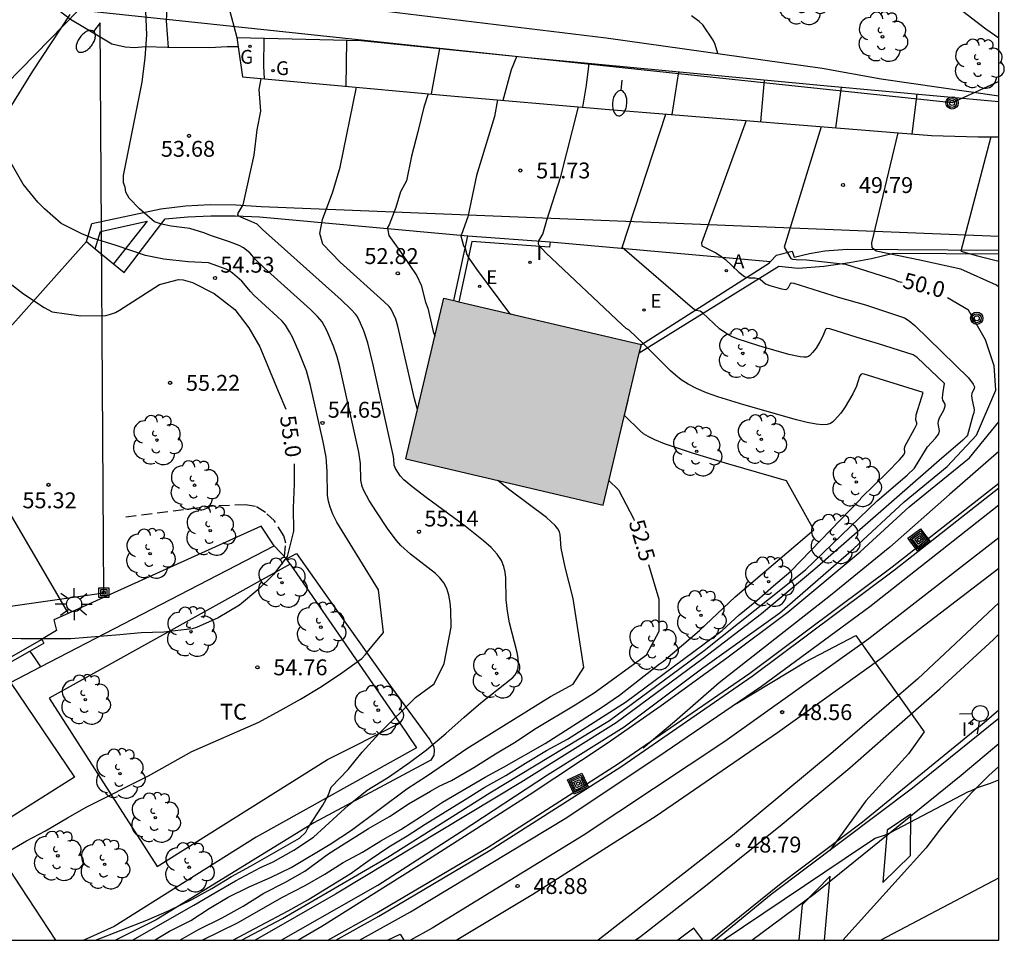
# Model space of a CAD drawing. Units: millimetres. Extents: x 580293 to 580645, y 4792289 to 4792541.
# Drawn here: x 580598 to 580644, y 4792290 to 4792334 of the extents above; entities that cross this region are included whole.
import ezdxf

# ---------------------------------------------------------------- set-up
doc = ezdxf.new("R2010")
doc.units = ezdxf.units.MM
doc.linetypes.add('TRAZOS_NORMALES', pattern=[0.75, 0.5, -0.25])
for name, color, linetype in [('010106', 9, 'Continuous'), ('020104', 34, 'Continuous'), ('020204', 9, 'Continuous'), ('020307', 24, 'Continuous'), ('020308', 9, 'Continuous'), ('060102', 9, 'Continuous'), ('060108', 9, 'Continuous'), ('060113', 4, 'Continuous'), ('060124', 9, 'Continuous'), ('060128', 7, 'TRAZOS_NORMALES'), ('060130', 9, 'Continuous'), ('070104', 3, 'Continuous'), ('070105', 6, 'Continuous'), ('070106', 6, 'Continuous'), ('070108', 9, 'VALLA'), ('080107', 9, 'Continuous'), ('090216', 9, 'Continuous'), ('090217', 9, 'Continuous'), ('090218', 9, 'Continuous'), ('100105', 3, 'Continuous'), ('100107', 3, 'Continuous'), ('100202', 3, 'Continuous'), ('100301', 7, 'Continuous'), ('200205', 4, 'Continuous'), ('200305', 4, 'Continuous'), ('220104', 9, 'LINEA_ELECTRICA'), ('220205', 1, 'Continuous'), ('220305', 1, 'Continuous'), ('230204', 9, 'Continuous'), ('230304', 9, 'Continuous'), ('250202', 9, 'Continuous'), ('250206', 9, 'Continuous'), ('260101', 9, 'Continuous'), ('260204', 9, 'Continuous'), ('270204', 9, 'Continuous'), ('270304', 9, 'Continuous'), ('990501', 21, 'Continuous')]:
    doc.layers.add(name, color=color, linetype=linetype)
for name, color, linetype, lineweight in [('020105', 24, 'Continuous', 30), ('060118', 9, 'Continuous', 30), ('080111', 7, 'Continuous', 30)]:
    doc.layers.add(name, color=color, linetype=linetype, lineweight=lineweight)
doc.styles.add('ARIAL', font='ARIAL.TTF', dxfattribs={"height": 1})
doc.styles.add('ARIALI', font='ARIALI.TTF', dxfattribs={"height": 1})
doc.styles.add('ROMANS', font='romans__.ttf', dxfattribs={"height": 1})
doc.linetypes.add('LINEA_ELECTRICA', pattern='A,7.5,-0.3,["E",Standard,S=0.25,R=0,X=-0.1,Y=-0.1],-0.3', length=8.1)
doc.linetypes.add('VALLA', pattern='A,1,[200,DONOSTI.shx,S=0.1,R=0,X=0,Y=0],1', length=2)

# ---------------------------------------------------------------- blocks, each defined once
blk = doc.blocks.new('COTAPU')
blk.add_circle((0, 0), 0.075)
blk = doc.blocks.new('POSTEH')
for points in [[(-0.23, 0.23), (0.23, 0.23), (0.23, -0.23), (-0.23, -0.23), (-0.23, 0.23)], [(-0.145, 0.145), (0.145, 0.145), (0.145, -0.145), (-0.145, -0.145), (-0.145, 0.145)], [(-0.065, 0.065), (0.065, 0.065), (0.065, -0.065), (-0.065, -0.065), (-0.065, 0.065)]]:
    blk.add_lwpolyline(points)
blk = doc.blocks.new('POSTEM')
for radius in [0.29, 0.21, 0.12]:
    blk.add_circle((0, 0), radius)
blk = doc.blocks.new('ARBOL')
blk.add_circle((0, 0), 0.0587)
for centre, radius, start, end in [((-0.28, 0.855), 0.3, 359.2878, 173.6078), ((0.097, 0.97), 0.21, 23.1565, 160.4665), ((0.438, 0.881), 0.24, 301.578, 139.328), ((-0.564, 0.381), 0.532, 92.28, 254.58), ((0.656, 0.288), 0.443, 319.8556, 114.7656), ((-0.091, 0.321), 0.12, 119.14, 310.56), ((0.819, -0.249), 0.383, 235.5275, 62.0275), ((-0.556, -0.339), 0.555, 142.64, 266.54), ((-0.039, -0.384), 0.21, 189.64, 323.88), ((-0.301, -0.676), 0.45, 213.78, 295.32), ((0.299, -0.624), 0.532, 224.67, 0.24)]:
    blk.add_arc(centre, radius, start, end)
blk = doc.blocks.new('FAROLA')
for p, q in [((-0.63, 0.51), (-0.255, 0.245)), ((0, 0.355), (0, 0.755)), ((0.605, 0.49), (0.276, 0.223)), ((-0.355, 0), (-0.895, 0)), ((0.355, 0), (0.855, 0)), ((-0.65, -0.52), (-0.255, -0.24)), ((0, -0.355), (0, -0.755)), ((0.585, -0.52), (0.256, -0.246))]:
    blk.add_line(p, q)
blk.add_circle((0, 0), 0.355)
blk = doc.blocks.new('FAREDI')
blk.add_line((0, 0), (0.5, 0))
blk.add_lwpolyline([(0.5, 0, 0.159986), (0.538, -0.117, 0.106322), (0.675, -0.238, 0.071006), (0.858, -0.309, 0.057309), (1.099, -0.337, 0.057309), (1.339, -0.309, 0.071006), (1.522, -0.238, 0.106322), (1.659, -0.117, 0.159986), (1.697, 0, 0.159986), (1.659, 0.117, 0.106322), (1.522, 0.238, 0.071006), (1.339, 0.309, 0.057309), (1.099, 0.337, 0.057309), (0.858, 0.309, 0.071006), (0.675, 0.238, 0.106322), (0.538, 0.117, 0.159986)], format="xyb", close=True)
blk = doc.blocks.new('ABAS')
blk.add_circle((0, 0), 0.055)
blk = doc.blocks.new('SEMAFO')
for p, q in [((-0.24, -0.29), (-0.625, -0.75)), ((0.005, -0.375), (0.005, -0.74)), ((0.24, -0.29), (0.625, -0.75))]:
    blk.add_line(p, q)
blk.add_circle((0, 0), 0.375)
blk = doc.blocks.new('COLTEN')
for p, q in [((-0.375, -0.375), (-0.375, 0.375)), ((-0.375, 0.375), (0.375, 0.375)), ((-0.305, -0.305), (-0.305, 0.305)), ((-0.305, 0.305), (0.305, 0.305)), ((-0.23, -0.23), (-0.23, 0.23)), ((-0.23, 0.23), (0.23, 0.23)), ((-0.145, -0.145), (-0.145, 0.145)), ((-0.145, 0.145), (0.145, 0.145)), ((-0.065, 0.065), (0.065, 0.065)), ((-0.065, -0.065), (-0.065, 0.065)), ((0.065, 0.065), (0.065, -0.065)), ((0.145, 0.145), (0.145, -0.145)), ((0.23, 0.23), (0.23, -0.23)), ((0.305, 0.305), (0.305, -0.305)), ((0.375, 0.375), (0.375, -0.375)), ((0.375, -0.375), (-0.375, -0.375)), ((0.305, -0.305), (-0.305, -0.305)), ((0.23, -0.23), (-0.23, -0.23)), ((0.145, -0.145), (-0.145, -0.145)), ((0.065, -0.065), (-0.065, -0.065))]:
    blk.add_line(p, q)
blk = doc.blocks.new('REGAS')
blk.add_circle((0, 0), 0.055)
blk = doc.blocks.new('REGELE')
blk.add_circle((0, 0), 0.055)
blk = doc.blocks.new('REIND')
blk.add_circle((0, 0), 0.055)

msp = doc.modelspace()

# ---------------------------------------------------------------- hatches: boundary and pattern name
at = {"layer": '990501'}
msp.add_hatch(color=256, dxfattribs=at).paths.add_polyline_path([(580617.984, 4792320.592), (580616.18, 4792313.015), (580625.491, 4792310.837), (580627.295, 4792318.414)])

# ---------------------------------------------------------------- linework, layer by layer
at = {"layer": '010106', "flags": 128}
msp.add_lwpolyline([(580294.172, 4792290.323), (580644.162, 4792290.316), (580644.167, 4792540.309), (580294.177, 4792540.316)], close=True, dxfattribs=at)
at = {"layer": '020104', "flags": 128}
for points, elevation in [([(580601.554, 4792290.317), (580603.969, 4792291.262), (580605.023, 4792291.726), (580606.087, 4792292.236), (580607.027, 4792292.764), (580607.961, 4792293.322), (580608.859, 4792293.816), (580611.167, 4792295.128), (580611.463, 4792295.418), (580611.559, 4792295.6), (580612.277, 4792296.689), (580612.525, 4792297.151), (580612.663, 4792297.533), (580613.471, 4792298.365), (580614.129, 4792299.191), (580614.929, 4792300.073), (580616.637, 4792301.769), (580617.517, 4792302.407), (580617.997, 4792303.369), (580618.325, 4792305.083), (580618.307, 4792305.877), (580618.275, 4792306.251), (580618.214, 4792306.598), (580618.114, 4792306.908), (580617.971, 4792307.176), (580617.789, 4792307.408), (580617.579, 4792307.612), (580616.399, 4792308.52), (580615.954, 4792308.939), (580615.746, 4792309.176), (580615.355, 4792309.696), (580614.796, 4792310.527), (580614.457, 4792311.06), (580614.208, 4792311.52), (580614.133, 4792311.709), (580614.066, 4792312.022), (580614.051, 4792312.802), (580613.973, 4792313.338), (580613.075, 4792317.355), (580612.943, 4792317.839), (580612.767, 4792318.33), (580612.454, 4792319.068), (580612.235, 4792319.477), (580612.023, 4792319.738), (580611.689, 4792320.065), (580609.508, 4792322.031), (580609.087, 4792322.426), (580608.822, 4792322.732), (580608.526, 4792322.972), (580608.322, 4792323.081), (580607.87, 4792323.255), (580607.024, 4792323.532), (580606.657, 4792323.686), (580606.004, 4792323.883), (580605.112, 4792324.001), (580604.664, 4792324.087), (580604.336, 4792324.197), (580603.629, 4792324.815), (580603.14, 4792325.321), (580602.972, 4792325.597), (580602.945, 4792325.828), (580602.874, 4792326.032), (580602.874, 4792326.387), (580603.742, 4792330.791), (580603.894, 4792331.931), (580603.966, 4792333.015), (580603.918, 4792334.139)], 54), ([(580597.389, 4792329.368), (580598.595, 4792331.3), (580600.357, 4792333.972)], 54.5), ([(580630.906, 4792332.136), (580630.783, 4792332.555), (580630.685, 4792332.759), (580630.193, 4792333.487), (580630.017, 4792333.649), (580629.661, 4792333.909)], 48.5), ([(580609.491, 4792332.858), (580609.474, 4792331.533), (580609.5, 4792330.935)], 53.5), ([(580613.365, 4792330.586), (580613.406, 4792332.767)], 53), ([(580620.778, 4792329.929), (580621.165, 4792331.378), (580621.422, 4792331.998)], 52), ([(580624.823, 4792331.671), (580624.685, 4792330.636), (580624.519, 4792329.601)], 51.5), ([(580603.299, 4792290.317), (580606.189, 4792291.966), (580607.181, 4792292.56), (580608.153, 4792293.118), (580609.333, 4792293.746), (580609.923, 4792294.01), (580610.907, 4792294.566), (580611.833, 4792295.174), (580613.481, 4792296.687), (580614.367, 4792297.391), (580615.367, 4792298.015), (580616.351, 4792298.701), (580617.155, 4792299.301), (580618.075, 4792300.067), (580618.933, 4792300.843), (580619.727, 4792301.519), (580621.237, 4792302.714), (580621.339, 4792302.834), (580621.426, 4792302.983), (580621.483, 4792303.165), (580621.499, 4792303.38), (580621.479, 4792303.622), (580621.432, 4792303.884), (580621.079, 4792305.293), (580620.976, 4792305.844), (580620.925, 4792306.377), (580620.902, 4792307.414), (580620.878, 4792307.676), (580620.816, 4792307.946), (580620.696, 4792308.226), (580620.501, 4792308.521), (580620.216, 4792308.833), (580619.855, 4792309.16), (580618.98, 4792309.844), (580617.145, 4792311.191), (580616.469, 4792311.709), (580616.092, 4792312.035), (580615.921, 4792312.227), (580615.699, 4792312.573), (580615.64, 4792312.721), (580615.627, 4792312.994), (580615.603, 4792313.134), (580614.643, 4792317.461), (580614.391, 4792318.499), (580614.2, 4792319.065), (580614.048, 4792319.425), (580613.883, 4792319.749), (580613.812, 4792319.851), (580613.605, 4792320.069), (580613.129, 4792320.514), (580609.431, 4792323.833), (580609.166, 4792324.087), (580609.039, 4792324.156), (580608.396, 4792324.414), (580608.288, 4792324.487), (580608.266, 4792324.523), (580608.272, 4792324.599), (580608.509, 4792324.992), (580609.038, 4792327.334), (580609.174, 4792328.539), (580609.34, 4792329.414), (580609.27, 4792330.445), (580609.365, 4792330.948)], 53.5), ([(580628.751, 4792329.252), (580629.057, 4792331.269)], 51), ([(580633.092, 4792330.886), (580632.911, 4792328.917)], 50.5), ([(580616.736, 4792315.348), (580616.594, 4792315.847), (580615.812, 4792319.282), (580615.712, 4792319.605), (580615.495, 4792320.081), (580615.394, 4792320.205), (580615.155, 4792320.435), (580613.089, 4792322.297), (580612.277, 4792323.137), (580612.127, 4792323.644), (580612.259, 4792324.302), (580612.747, 4792325.616), (580613.085, 4792326.781), (580613.856, 4792330.543)], 53), ([(580620.517, 4792329.952), (580620.373, 4792329.168), (580619.522, 4792326.38), (580619.11, 4792324.434), (580618.818, 4792323.602), (580618.784, 4792323.573), (580618.786, 4792323.544), (580618.91, 4792323.07), (580618.978, 4792322.96), (580619.062, 4792322.66), (580619.153, 4792322.491), (580619.516, 4792321.968), (580621.076, 4792319.881), (580621.303, 4792319.815)], 52), ([(580640.295, 4792330.225), (580640.062, 4792328.341)], 49.5), ([(580608.019, 4792290.317), (580610.639, 4792291.698), (580611.569, 4792292.232), (580613.557, 4792293.452), (580614.505, 4792294.134), (580615.387, 4792294.729), (580616.255, 4792295.245), (580617.097, 4792295.789), (580618.991, 4792296.949), (580619.909, 4792297.535), (580620.897, 4792298.093), (580621.833, 4792298.677), (580622.825, 4792299.259), (580623.819, 4792299.795), (580626.547, 4792301.551), (580631.112, 4792304.931), (580631.916, 4792305.669), (580632.748, 4792306.347), (580633.522, 4792307.033), (580634.344, 4792307.729), (580637.632, 4792311.117), (580637.662, 4792311.178), (580638.898, 4792312.38), (580639.469, 4792312.975), (580639.671, 4792313.215), (580639.722, 4792313.318), (580639.71, 4792313.52), (580639.742, 4792313.632), (580640.185, 4792314.442), (580640.285, 4792314.657), (580640.291, 4792314.723), (580640.235, 4792314.851), (580640.266, 4792315.094), (580640.351, 4792315.4), (580640.594, 4792316.143), (580637.799, 4792317.021), (580637.704, 4792317.035), (580637.645, 4792316.999), (580637.592, 4792316.902), (580637.442, 4792316.452), (580637.274, 4792316.089), (580636.915, 4792315.469), (580636.712, 4792315.182), (580636.405, 4792314.843), (580636.323, 4792314.763), (580636.217, 4792314.693), (580636.067, 4792314.645), (580635.847, 4792314.629), (580635.537, 4792314.657), (580635.12, 4792314.735), (580634.613, 4792314.857), (580632.124, 4792315.564), (580630.903, 4792315.946), (580630.361, 4792316.14), (580629.889, 4792316.339), (580629.498, 4792316.543), (580629.177, 4792316.751), (580628.907, 4792316.962), (580628.672, 4792317.174), (580627.391, 4792318.447), (580626.721, 4792319.083), (580626.585, 4792319.172), (580626.398, 4792319.345), (580622.796, 4792322.735), (580622.474, 4792323.083), (580622.451, 4792323.145), (580622.456, 4792323.296), (580622.649, 4792323.614), (580622.841, 4792324.282), (580623.499, 4792326.34), (580624.327, 4792329.618)], 51.5), ([(580608.43, 4792290.317), (580610.361, 4792291.342), (580615.331, 4792294.239), (580620.147, 4792297.277), (580625.795, 4792300.677), (580630.26, 4792303.987), (580635.042, 4792307.781), (580638.422, 4792311.046), (580639.838, 4792312.253), (580640.183, 4792312.577), (580640.799, 4792313.593), (580641.173, 4792313.988), (580641.328, 4792314.207), (580641.357, 4792314.336), (580641.298, 4792314.689), (580641.306, 4792314.816), (580641.355, 4792314.954), (580641.556, 4792315.322), (580641.634, 4792315.511), (580641.634, 4792315.599), (580641.524, 4792315.792), (580641.503, 4792315.879), (580641.514, 4792316.064), (580641.593, 4792316.578), (580640.299, 4792317.797), (580640.117, 4792317.922), (580638.474, 4792318.451), (580637.48, 4792318.742), (580636.188, 4792319.15), (580636.035, 4792319.16), (580635.975, 4792319.114), (580635.862, 4792318.811), (580635.719, 4792318.533), (580635.541, 4792318.238), (580635.376, 4792318.032), (580635.239, 4792317.89), (580635.178, 4792317.85), (580635.092, 4792317.823), (580634.966, 4792317.814), (580634.788, 4792317.83), (580634.258, 4792317.945), (580632.831, 4792318.349), (580631.821, 4792318.68), (580631.55, 4792318.794), (580631.326, 4792318.911), (580630.987, 4792319.151), (580630.187, 4792319.906), (580630.063, 4792319.985), (580629.867, 4792320.017), (580629.701, 4792320.123), (580626.383, 4792322.984), (580628.446, 4792329.276)], 51), ([(580632.243, 4792328.97), (580630.131, 4792323.196), (580630.155, 4792323.066), (580630.813, 4792322.728), (580631.021, 4792322.6), (580631.263, 4792322.42), (580631.9, 4792321.824), (580632.165, 4792321.619), (580632.243, 4792321.583), (580632.385, 4792321.551), (580632.645, 4792321.553), (580632.815, 4792321.532), (580632.9, 4792321.491), (580633.153, 4792321.279), (580633.359, 4792321.192), (580633.904, 4792321.032), (580634.117, 4792321.001), (580634.155, 4792321.018), (580634.232, 4792321.107), (580634.342, 4792321.321), (580634.384, 4792321.328), (580634.483, 4792321.309), (580636.575, 4792320.65), (580637.869, 4792320.276), (580639.707, 4792319.676), (580639.935, 4792319.536), (580640.188, 4792319.313), (580642.733, 4792316.847), (580642.951, 4792316.544), (580643.004, 4792316.418), (580642.996, 4792316.339), (580642.885, 4792316.106), (580642.87, 4792316), (580642.885, 4792315.859), (580642.993, 4792315.353), (580642.985, 4792315.198), (580642.924, 4792315.063), (580642.679, 4792314.132), (580642.636, 4792314.072), (580642.454, 4792313.895), (580641.348, 4792312.95), (580635.48, 4792307.821), (580632.96, 4792305.715), (580630.206, 4792303.601), (580626.103, 4792300.575), (580621.607, 4792297.765), (580612.875, 4792292.496), (580609.085, 4792290.317)], 50.5), ([(580644.162, 4792321.112), (580644.052, 4792321.206), (580642.371, 4792321.958), (580640.431, 4792322.388), (580638.377, 4792322.808), (580638.185, 4792322.966), (580638.173, 4792323.204), (580639.408, 4792328.393)], 49.5), ([(580643.781, 4792328.203), (580642.371, 4792322.816), (580643.144, 4792322.592), (580644.162, 4792322.343)], 49), ([(580597.274, 4792294.413), (580598.292, 4792295.001), (580599.192, 4792295.483), (580600.224, 4792296.093), (580601.144, 4792296.603), (580604.04, 4792298.065), (580606.096, 4792299.223), (580609.256, 4792300.606), (580610.254, 4792301.152), (580611.21, 4792301.686), (580612.208, 4792302.278), (580613.172, 4792302.928), (580614.108, 4792303.6), (580614.286, 4792303.798), (580614.438, 4792304.002), (580615.13, 4792304.828), (580614.89, 4792306.843), (580612.936, 4792310.031), (580612.745, 4792310.41), (580612.615, 4792310.74), (580612.537, 4792311.028), (580612.498, 4792311.285), (580612.482, 4792312.416), (580612.451, 4792312.873), (580612.42, 4792313.105), (580612.285, 4792313.817), (580611.694, 4792316.482), (580611.494, 4792317.178), (580611.154, 4792318.035), (580610.84, 4792318.751), (580610.701, 4792319.013), (580610.511, 4792319.319), (580610.355, 4792319.506), (580610.124, 4792319.736), (580609.02, 4792320.745), (580608.859, 4792320.913), (580608.456, 4792321.397), (580608.006, 4792321.771), (580607.831, 4792321.899), (580607.707, 4792321.967), (580606.88, 4792322.268), (580605.913, 4792322.316), (580604.765, 4792322.436), (580603.901, 4792322.61), (580602.519, 4792323.078), (580601.411, 4792323.42), (580600.907, 4792323.632), (580599.933, 4792324.118), (580599.141, 4792324.818), (580598.825, 4792325.126), (580598.131, 4792325.98), (580597.567, 4792326.966)], 54.5), ([(580606.574, 4792290.317), (580608.277, 4792291.15), (580610.339, 4792292.328), (580611.441, 4792292.906), (580612.361, 4792293.436), (580613.231, 4792293.988), (580614.147, 4792294.474), (580615.013, 4792295.013), (580615.955, 4792295.549), (580616.921, 4792296.163), (580617.913, 4792296.823), (580619.933, 4792298.003), (580620.823, 4792298.495), (580622.751, 4792299.599), (580625.415, 4792301.297), (580626.267, 4792301.869), (580628.147, 4792303.349), (580628.339, 4792303.479), (580630.032, 4792304.931), (580631.722, 4792306.521), (580635.426, 4792309.668), (580634.145, 4792311.991), (580631.418, 4792312.776), (580629.708, 4792313.289), (580628.383, 4792313.73), (580627.935, 4792313.911), (580627.616, 4792314.068), (580627.393, 4792314.207), (580627.235, 4792314.335), (580626.5, 4792315.062), (580626.671, 4792315.792)], 52), ([(580611.089, 4792290.317), (580612.219, 4792290.988), (580617.253, 4792294.141), (580622.005, 4792297.175), (580625.684, 4792299.609), (580628.228, 4792301.395), (580631.326, 4792303.629), (580634.2, 4792305.785), (580637.61, 4792308.631), (580639.93, 4792310.752), (580642.772, 4792313.07), (580644.162, 4792314.763)], 49.5), ([(580644.162, 4792313.36), (580641.826, 4792311.332), (580639.018, 4792308.849), (580636.216, 4792306.579), (580630.966, 4792302.465), (580628.858, 4792300.625), (580627.382, 4792299.377)], 49), ([(580604.324, 4792290.317), (580605.045, 4792290.754), (580606.043, 4792291.248), (580606.915, 4792291.81), (580607.801, 4792292.35), (580608.795, 4792292.84), (580609.803, 4792293.272), (580610.773, 4792293.748), (580612.623, 4792294.856), (580613.615, 4792295.509), (580616.225, 4792297.465), (580617.203, 4792298.093), (580619.059, 4792299.357), (580623.015, 4792301.809), (580624.079, 4792302.399), (580624.576, 4792303.175), (580624.086, 4792306.428), (580623.703, 4792307.916), (580623.517, 4792308.81), (580623.47, 4792309.46), (580623.431, 4792309.586), (580623.355, 4792309.726), (580623.231, 4792309.884), (580622.819, 4792310.257), (580621.033, 4792311.591), (580620.528, 4792311.998)], 53), ([(580631.782, 4792301.49), (580635.032, 4792303.444), (580637.408, 4792304.684), (580640.64, 4792300.14), (580639.896, 4792299.108), (580637.888, 4792296.892), (580636.181, 4792294.546)], 48.5), ([(580638.582, 4792290.316), (580644.162, 4792293.267)], 48), ([(580615.315, 4792290.317), (580615.921, 4792290.605), (580616.093, 4792290.317)], 49)]:
    msp.add_lwpolyline(points, dxfattribs=dict(at, elevation=elevation))
at = {"layer": '020105', "flags": 128}
for points, elevation in [([(580617.767, 4792332.373), (580617.386, 4792330.228)], 52.5), ([(580636.477, 4792328.629), (580636.736, 4792330.544)], 50), ([(580617.236, 4792330.241), (580617.033, 4792329.61), (580616.759, 4792328.446), (580616.449, 4792327.293), (580616.217, 4792326.125), (580615.934, 4792325.605), (580615.712, 4792324.878), (580615.393, 4792324.057), (580615.327, 4792323.926), (580615.335, 4792323.808), (580615.386, 4792323.553), (580615.989, 4792322.719), (580616.708, 4792321.651), (580616.901, 4792321.218), (580617.107, 4792320.412), (580617.219, 4792320.13), (580617.476, 4792319.027), (580617.559, 4792318.805)], 52.5), ([(580635.783, 4792328.685), (580634.039, 4792323.004), (580634.344, 4792322.476), (580634.424, 4792322.443), (580634.601, 4792322.42), (580635.079, 4792322.407), (580636.933, 4792322.197), (580639.249, 4792321.456), (580639.411, 4792321.391), (580639.603, 4792321.346)], 50), ([(580597.231, 4792321.516), (580598.149, 4792320.81), (580599.123, 4792320.16), (580599.501, 4792319.956), (580600.849, 4792319.764), (580602.027, 4792319.784), (580602.259, 4792319.84), (580602.491, 4792319.928), (580602.673, 4792320.026), (580604.569, 4792321.244), (580605.455, 4792321.48), (580605.683, 4792321.456), (580605.905, 4792321.404), (580606.125, 4792321.33), (580607.144, 4792320.824), (580608.112, 4792320.06), (580608.774, 4792319.202), (580609.292, 4792318.304), (580610.158, 4792316.214), (580610.528, 4792315.358)], 55), ([(580610.305, 4792290.317), (580614.863, 4792292.918), (580618.791, 4792295.443), (580622.875, 4792298.121), (580626.486, 4792300.385), (580630.194, 4792303.163), (580633.82, 4792305.765), (580637.324, 4792308.785), (580639.686, 4792310.992), (580641.726, 4792312.662), (580643.1, 4792314.132), (580644.012, 4792316.265), (580643.941, 4792317.402), (580643.533, 4792318.636), (580642.731, 4792320.03), (580641.735, 4792320.611)], 50), ([(580610.916, 4792312.792), (580610.924, 4792311.848), (580610.872, 4792310.708), (580610.882, 4792309.606), (580610.582, 4792308.414), (580609.948, 4792307.568), (580609.2, 4792306.85), (580608.34, 4792306.128), (580607.326, 4792305.53), (580606.312, 4792305.06), (580606.104, 4792305.008), (580604.768, 4792304.85), (580603.704, 4792304.822), (580602.688, 4792304.72), (580600.384, 4792304.529), (580598.038, 4792304.533), (580596.916, 4792304.567), (580594.942, 4792304.594)], 55), ([(580625.768, 4792312), (580626.225, 4792311.561), (580626.946, 4792310.174), (580626.951, 4792310.114)], 52.5), ([(580605.526, 4792290.317), (580606.411, 4792290.822), (580607.517, 4792291.382), (580608.507, 4792291.928), (580609.481, 4792292.532), (580610.477, 4792293.048), (580611.415, 4792293.57), (580612.559, 4792294.406), (580614.427, 4792295.593), (580615.421, 4792296.151), (580616.349, 4792296.763), (580617.343, 4792297.349), (580617.755, 4792297.577), (580618.335, 4792297.849), (580619.395, 4792298.463), (580620.413, 4792299.115), (580621.313, 4792299.649), (580622.337, 4792300.325), (580624.175, 4792301.421), (580625.065, 4792301.993), (580627.544, 4792303.785), (580628.141, 4792304.889), (580628.141, 4792306.384), (580627.643, 4792308.017)], 52.5), ([(580631.162, 4792290.316), (580637.872, 4792294.837), (580638.329, 4792295.131), (580638.817, 4792295.292), (580639.013, 4792295.378), (580642.722, 4792297.339), (580642.83, 4792297.369), (580643.157, 4792297.525), (580643.76, 4792297.723), (580644.162, 4792297.889)], 47.5)]:
    msp.add_lwpolyline(points, dxfattribs=dict(at, elevation=elevation))
at = {"layer": '060102'}
msp.add_polyline3d([(580632.513, 4792290.316, 47.672), (580635.5, 4792292.534, 47.601), (580642.388, 4792298.11, 47.401), (580644.162, 4792299.59, 47.358)], dxfattribs=at)
at = {"layer": '060108'}
for points in [[(580588.582, 4792385.723, 54.376), (580588.857, 4792385.55, 54.321), (580589.273, 4792385.238, 54.285), (580589.649, 4792384.618, 54.253), (580590.993, 4792382.59, 54.021), (580592.309, 4792380.407, 53.861), (580592.813, 4792379.435, 53.849), (580593.401, 4792378.287, 53.805), (580593.889, 4792377.139, 53.793), (580594.453, 4792375.643, 53.725), (580595.117, 4792373.711, 53.609), (580595.849, 4792371.263, 53.605), (580596.621, 4792368.495, 53.529), (580597.433, 4792364.871, 53.497), (580598.473, 4792360.827, 53.485), (580599.6, 4792356.131, 53.613), (580600.776, 4792351.595, 53.621), (580602.296, 4792345.999, 53.637), (580603.264, 4792342.127, 53.657), (580603.988, 4792339.239, 53.685), (580604.648, 4792336.032, 53.757), (580604.904, 4792334.236, 53.773), (580604.888, 4792333.672, 53.801), (580604.967, 4792332.422, 53.851)], [(580608.216, 4792332.888, 53.614), (580608.277, 4792332.443, 53.603)], [(580608.277, 4792332.443, 53.603), (580608.474, 4792331.028, 53.568), (580612.282, 4792330.684, 53.24), (580618.113, 4792330.163, 52.449), (580625.777, 4792329.491, 51.425), (580640.977, 4792328.267, 49.401), (580643.185, 4792328.203, 49.097), (580644.163, 4792328.203, 48.99)], [(580597.463, 4792310.517, 55.255), (580599.534, 4792306.964, 55.224)], [(580599.534, 4792306.964, 55.224), (580600.256, 4792305.724, 55.213)]]:
    msp.add_polyline3d(points, dxfattribs=at)
at = {"layer": '060113'}
for points in [[(580601.376, 4792324.124, 54.455), (580604.634, 4792324.815, 54.003)], [(580604.634, 4792324.815, 54.003), (580605.789, 4792324.95, 53.853), (580606.951, 4792325.014, 53.702), (580608.161, 4792325.006, 53.543), (580609.369, 4792324.921, 53.384)], [(580609.369, 4792324.921, 53.384), (580644.162, 4792323.529, 48.876)], [(580601.125, 4792323.269, 54.578), (580601.376, 4792324.124, 54.455)], [(580601.778, 4792323.749, 54.42), (580603.99, 4792324.232, 54.085)], [(580603.99, 4792324.232, 54.085), (580602.394, 4792322.223, 54.481)], [(580601.537, 4792322.929, 54.538), (580601.778, 4792323.749, 54.42)], [(580622.992, 4792323.248, 51.425), (580633.388, 4792322.33, 50.242)], [(580614.006, 4792290.317, 48.799), (580616.399, 4792291.666, 48.751), (580623.782, 4792296.113, 48.739), (580628.426, 4792299.197, 48.575), (580632.97, 4792302.301, 48.415), (580638.074, 4792306.053, 48.263), (580644.162, 4792310.844, 48.121)]]:
    msp.add_polyline3d(points, dxfattribs=at)
at = {"layer": '060118'}
for points in [[(580644.162, 4792309.292, 48.445), (580638.032, 4792304.532, 48.585), (580631.232, 4792299.684, 48.769), (580624.552, 4792295.252, 48.905), (580617.425, 4792290.893, 49.041), (580616.412, 4792290.317, 49.057)], [(580618.558, 4792290.317, 49.014), (580622.176, 4792292.492, 48.953), (580627.992, 4792296.18, 48.817), (580633.712, 4792300.108, 48.633), (580638.656, 4792303.66, 48.553), (580644.162, 4792307.872, 48.409)], [(580644.162, 4792306.226, 48.443), (580640.336, 4792302.644, 48.561), (580636.336, 4792299.204, 48.641), (580631.6, 4792295.26, 48.753), (580625.26, 4792290.316, 48.879)], [(580627.005, 4792290.316, 48.932), (580627.248, 4792290.5, 48.929), (580630.32, 4792292.884, 48.825), (580633.936, 4792295.796, 48.761), (580637.128, 4792298.444, 48.681), (580639.096, 4792300.172, 48.593), (580641.376, 4792302.172, 48.529), (580643.904, 4792304.5, 48.457), (580644.162, 4792304.754, 48.45)]]:
    msp.add_polyline3d(points, dxfattribs=at)
at = {"layer": '060124'}
msp.add_polyline3d([(580630.195, 4792290.316, 48.784), (580629.763, 4792290.889, 48.793), (580629.014, 4792290.316, 48.822)], dxfattribs=at)
at = {"layer": '060128'}
msp.add_polyline3d([(580610.456, 4792308.416, 55.11), (580610.531, 4792309.037, 55.11), (580610.427, 4792309.385, 55.11), (580609.995, 4792310.093, 55.21), (580609.559, 4792310.489, 55.202), (580609.099, 4792310.777, 55.202), (580608.615, 4792310.853, 55.202), (580607.191, 4792310.797, 55.322), (580602.797, 4792310.241, 55.239)], dxfattribs=at)
at = {"layer": '060130'}
msp.add_polyline3d([(580644.163, 4792332.858, 48.402), (580643.551, 4792333.279, 48.406), (580639.531, 4792336.379, 48.418), (580632.319, 4792341.775, 48.434), (580623.76, 4792348.179, 48.43), (580618.354, 4792352.496, 48.47)], dxfattribs=at)
at = {"layer": '070104'}
msp.add_polyline3d([(580610.735, 4792308.051, 55.036), (580599.367, 4792301.742, 54.962), (580604.451, 4792293.798, 54.47), (580612.495, 4792298.849, 54.286), (580615.896, 4792300.555, 54.268)], dxfattribs=at)
at = {"layer": '070105'}
for points in [[(580612.039, 4792334.457, 49.026), (580615.256, 4792334.139, 48.898), (580625.631, 4792332.875, 48.61), (580635.819, 4792331.447, 48.554), (580638.603, 4792330.939, 48.674), (580644.163, 4792330.134, 48.585)], [(580608.072, 4792333.428, 54.857), (580608.216, 4792332.888, 54.797)], [(580608.216, 4792332.888, 54.797), (580614.08, 4792332.751, 54.173), (580621.963, 4792331.943, 53.221), (580635.903, 4792330.619, 51.214), (580644.163, 4792329.878, 50.184)], [(580618.443, 4792320.484, 52.205), (580619.107, 4792323.534, 51.952)], [(580619.107, 4792323.534, 51.952), (580622.992, 4792323.248, 51.425)], [(580619.305, 4792323.268, 51.926), (580618.687, 4792320.427, 52.206)], [(580622.964, 4792323, 51.429), (580619.305, 4792323.268, 51.926)], [(580622.992, 4792323.248, 51.425), (580622.964, 4792323, 51.429)], [(580633.388, 4792322.33, 50.242), (580633.664, 4792322.623, 50.145)], [(580633.664, 4792322.623, 50.145), (580634.408, 4792322.814, 49.937)], [(580634.408, 4792322.814, 49.937), (580634.501, 4792322.531, 49.928)], [(580634.501, 4792322.531, 49.928), (580635.22, 4792322.71, 49.815), (580635.951, 4792322.834, 49.702), (580637.009, 4792322.916, 49.542)], [(580637.009, 4792322.916, 49.542), (580644.162, 4792322.861, 48.871)], [(580627.295, 4792318.414, 51.513), (580633.333, 4792322.271, 50.262)], [(580633.333, 4792322.271, 50.262), (580633.388, 4792322.33, 50.242)], [(580612.514, 4792290.317, 49.329), (580614.822, 4792291.604, 49.283), (580620.074, 4792294.712, 49.215), (580626.224, 4792298.649, 49.035), (580632.418, 4792302.921, 48.899), (580639.126, 4792307.926, 48.751), (580644.162, 4792311.874, 48.644)], [(580612.879, 4792290.317, 49.328), (580614.911, 4792291.45, 49.287), (580620.167, 4792294.561, 49.219), (580626.322, 4792298.501, 49.039), (580632.522, 4792302.777, 48.903), (580639.234, 4792307.785, 48.755), (580644.162, 4792311.649, 48.651)], [(580591.827, 4792300.405, 56.757), (580595.417, 4792302.457, 56.731), (580599.007, 4792304.509, 56.705)], [(580599.007, 4792304.509, 56.705), (580599.057, 4792304.421, 56.704), (580599.107, 4792304.334, 56.702)], [(580597.071, 4792303.17, 56.717), (580598.447, 4792303.956, 56.707)], [(580598.447, 4792303.956, 56.707), (580599.107, 4792304.334, 56.702)], [(580644.162, 4792300.781, 47.171), (580640.092, 4792297.486, 47.209), (580633.42, 4792292.47, 47.321), (580630.798, 4792290.316, 47.407)]]:
    msp.add_polyline3d(points, dxfattribs=at)
at = {"layer": '070106'}
for points in [[(580606.984, 4792337.543, 54.749), (580607.528, 4792335.485, 54.803), (580608.072, 4792333.428, 54.857)], [(580609.967, 4792308.925, 56.298), (580610.261, 4792308.619, 56.22), (580610.555, 4792308.313, 56.142)]]:
    msp.add_polyline3d(points, dxfattribs=at)
at = {"layer": '070108'}
for points in [[(580604.967, 4792332.422, 53.903), (580604.95, 4792332.423, 53.904), (580603.89, 4792332.444, 54.088), (580603.41, 4792332.396, 54.216), (580602.954, 4792332.436, 54.288), (580602.322, 4792332.58, 54.328), (580601.762, 4792332.9, 54.392), (580600.37, 4792333.732, 54.592), (580599.506, 4792334.404, 54.704), (580598.674, 4792335.228, 54.888), (580597.53, 4792336.908, 55.056), (580594.594, 4792341.076, 55.48), (580591.17, 4792346.444, 55.96), (580588.179, 4792351.171, 56.304)], [(580608.277, 4792332.443, 53.625), (580607.755, 4792332.443, 53.64), (580606.922, 4792332.396, 53.696), (580604.967, 4792332.422, 53.903)], [(580598.959, 4792303.212, 56.761), (580603.753, 4792305.7, 56.559), (580609.967, 4792308.925, 56.298)], [(580597.539, 4792302.475, 56.82), (580598.959, 4792303.212, 56.761)], [(580630.554, 4792290.316, 48.721), (580633.884, 4792293.014, 48.625), (580637.724, 4792295.902, 48.569), (580643.46, 4792300.582, 48.457), (580644.162, 4792301.181, 48.448)]]:
    msp.add_polyline3d(points, dxfattribs=at)
at = {"layer": '080107'}
msp.add_polyline3d([(580597.539, 4792302.475, 56.762), (580600.551, 4792298.002, 56.99), (580596.359, 4792295.366, 56.722)], dxfattribs=at)
at = {"layer": '080111'}
for points in [[(580616.18, 4792313.015, 53.324), (580617.984, 4792320.592, 52.227)], [(580617.984, 4792320.592, 52.227), (580618.443, 4792320.484, 52.191)], [(580618.443, 4792320.484, 52.191), (580618.687, 4792320.427, 52.173)], [(580618.687, 4792320.427, 52.173), (580627.295, 4792318.414, 51.513)], [(580627.197, 4792318.002, 51.572), (580627.295, 4792318.414, 51.513)], [(580625.491, 4792310.837, 52.611), (580627.197, 4792318.002, 51.572)], [(580616.18, 4792313.015, 53.324), (580625.491, 4792310.837, 52.611)]]:
    msp.add_polyline3d(points, dxfattribs=at)
at = {"layer": '100105'}
for points in [[(580602.902, 4792321.804, 54.476), (580604.833, 4792324.334, 53.94)], [(580604.833, 4792324.334, 53.94), (580605.908, 4792324.433, 53.791), (580606.988, 4792324.484, 53.641), (580608.139, 4792324.486, 53.501), (580609.289, 4792324.435, 53.36)], [(580609.289, 4792324.435, 53.36), (580619.107, 4792323.534, 51.952)], [(580596.733, 4792318.367, 55.243), (580601.125, 4792323.269, 54.562)], [(580601.125, 4792323.269, 54.562), (580601.537, 4792322.929, 54.542)], [(580601.537, 4792322.929, 54.542), (580602.394, 4792322.223, 54.501)], [(580639.185, 4792322.7, 49.626), (580638.151, 4792322.455, 49.796), (580637.108, 4792322.258, 49.966), (580635.906, 4792322.093, 50.118), (580634.698, 4792321.991, 50.27)], [(580644.162, 4792322.678, 49.007), (580639.185, 4792322.7, 49.626)], [(580602.394, 4792322.223, 54.501), (580602.902, 4792321.804, 54.476)], [(580633.782, 4792322.094, 50.327), (580627.197, 4792318.002, 52.182)], [(580634.698, 4792321.991, 50.27), (580633.782, 4792322.094, 50.327)]]:
    msp.add_polyline3d(points, dxfattribs=at)
at = {"layer": '100107'}
for points in [[(580609.967, 4792308.925, 56.298), (580609.367, 4792309.849, 56.334), (580600.256, 4792305.724, 56.61)], [(580610.555, 4792308.313, 56.142), (580611.023, 4792308.561, 56.178), (580612.691, 4792306.197, 55.89), (580615.507, 4792302.233, 55.426), (580617.319, 4792299.769, 55.054), (580617.511, 4792299.433, 55.022), (580617.519, 4792299.265, 55.014), (580617.507, 4792299.053, 55.014), (580617.363, 4792298.805, 55.014), (580611.843, 4792295.858, 55.158), (580604.403, 4792291.274, 55.054), (580602.487, 4792290.317, 55.107)], [(580610.735, 4792308.051, 56.1), (580610.555, 4792308.313, 56.142)], [(580610.735, 4792308.051, 56.1), (580613.011, 4792304.749, 55.566), (580615.896, 4792300.555, 55.162)], [(580600.256, 4792305.724, 56.61), (580599.587, 4792305.422, 56.63), (580599.707, 4792304.93, 56.642), (580599.007, 4792304.509, 56.705)], [(580598.447, 4792303.956, 56.574), (580598.703, 4792303.584, 56.574), (580598.959, 4792303.212, 56.574)], [(580615.896, 4792300.555, 55.162), (580616.695, 4792299.393, 55.05), (580609.123, 4792295.174, 55.214), (580602.435, 4792290.97, 54.998), (580600.994, 4792290.317, 55.059)], [(580599.676, 4792290.317, 55.346), (580598.017, 4792292.841, 56.034), (580596.359, 4792295.366, 56.722)]]:
    msp.add_polyline3d(points, dxfattribs=at)
at = {"layer": '220104'}
for points in [[(580580.981, 4792364.55, 59.151), (580600.746, 4792334.172, 56.512), (580588.458, 4792321.641, 62.985)], [(580644.163, 4792330.808, 49.159), (580641.953, 4792329.803, 49.313), (580600.746, 4792334.172, 54.512)], [(580597.538, 4792306.075, 55.176), (580601.941, 4792306.707, 55.322), (580601.76, 4792333.576, 54.425)]]:
    msp.add_polyline3d(points, dxfattribs=at)
at = {"layer": '260101'}
for points in [[(580644.162, 4792298.511, 48.039), (580643.692, 4792298.086, 48.039), (580642.882, 4792297.286, 48.039), (580642.122, 4792296.446, 48.039), (580641.402, 4792295.566, 48.039), (580640.722, 4792294.656, 48.039), (580636.8, 4792290.316, 48.048)], [(580638.892, 4792295.516, 48.049), (580638.692, 4792293.046, 48.049), (580639.992, 4792294.316, 48.049), (580640.012, 4792296.266, 48.049), (580638.892, 4792295.516, 48.049)], [(580635.927, 4792290.316, 48.059), (580636.202, 4792293.336, 48.059), (580634.882, 4792291.996, 48.059)], [(580634.882, 4792291.996, 48.059), (580634.727, 4792290.316, 48.059)]]:
    msp.add_polyline3d(points, dxfattribs=at)

# ---------------------------------------------------------------- block references
at = {"layer": '020204', "rotation": 359.9987685839998}
for p in [(580605.954, 4792328.252, 53.684), (580621.585, 4792326.619, 51.732), (580636.809, 4792325.931, 49.792), (580607.185, 4792321.55, 54.533), (580615.804, 4792321.767, 52.823), (580605.065, 4792316.604, 55.22), (580612.253, 4792314.711, 54.649), (580599.33, 4792311.796, 55.324), (580616.81, 4792309.581, 55.138), (580609.185, 4792303.188, 54.764), (580633.936, 4792301.076, 48.556), (580631.844, 4792294.801, 48.794), (580621.456, 4792292.876, 48.876)]:
    msp.add_blockref('COTAPU', p, dxfattribs=at)
at = {"layer": '090216', "rotation": 359.9987685839998}
msp.add_blockref('POSTEH', (580601.941, 4792306.707, 55.324), dxfattribs=at)
at = {"layer": '090217', "rotation": 359.9987685839998}
for p in [(580641.953, 4792329.803, 49.314), (580643.114, 4792319.652, 50.656)]:
    msp.add_blockref('POSTEM', p, dxfattribs=at)
at = {"layer": '090218'}
for p, rotation in [((580640.398, 4792309.201, 48.888), 37.17266856625686), ((580624.31, 4792297.705, 49.212), 24.52216857553332)]:
    msp.add_blockref('COLTEN', p, dxfattribs=dict(at, rotation=rotation))
at = {"layer": '100202', "rotation": 359.9987685839998}
for p in [(580634.907, 4792334.659, 48.459), (580638.671, 4792332.923, 48.535), (580643.215, 4792331.655, 48.603), (580632.079, 4792317.992, 53.076), (580604.447, 4792313.905, 55.4), (580632.959, 4792313.941, 53.084), (580629.907, 4792313.377, 53.572), (580606.219, 4792311.777, 55.396), (580637.434, 4792311.929, 52.5), (580606.959, 4792309.633, 55.42), (580636.41, 4792309.241, 52.692), (580604.123, 4792308.553, 55.416), (580610.343, 4792307.185, 55.04), (580633.298, 4792307.225, 52.924), (580630.106, 4792305.645, 53.168), (580612.175, 4792305.081, 54.892), (580606.051, 4792304.865, 55.016), (580627.843, 4792304.233, 53.4), (580620.467, 4792302.901, 53.832), (580601.067, 4792301.666, 54.988), (580614.883, 4792301.169, 54.444), (580602.699, 4792298.174, 55.068), (580604.367, 4792296.102, 54.98), (580599.771, 4792294.298, 54.804), (580601.975, 4792293.902, 54.556), (580605.963, 4792293.762, 54.56)]:
    msp.add_blockref('ARBOL', p, dxfattribs=at)
at = {"layer": '200205', "rotation": 359.9987685839998}
msp.add_blockref('ABAS', (580631.309, 4792321.899, 50.542), dxfattribs=at)
at = {"layer": '220205', "rotation": 359.9987685839998}
for p in [(580619.673, 4792321.154, 51.575), (580627.414, 4792320.039, 51.324)]:
    msp.add_blockref('REGELE', p, dxfattribs=at)
at = {"layer": '230204', "rotation": 359.9987685839998}
for p in [(580608.836, 4792332.472, 53.519), (580609.916, 4792331.332, 53.507)]:
    msp.add_blockref('REGAS', p, dxfattribs=at)
at = {"layer": '250202'}
for p, rotation in [((580601.76, 4792333.576, 54.427), 232.2899686182008), ((580626.375, 4792330.883, 51.455), 264.6593685746544)]:
    msp.add_blockref('FAREDI', p, dxfattribs=dict(at, rotation=rotation))
at = {"layer": '250206', "rotation": 359.9987685839998}
msp.add_blockref('FAROLA', (580600.539, 4792306.172, 55.143), dxfattribs=at)
at = {"layer": '260204', "rotation": 311.5671686069459}
msp.add_blockref('SEMAFO', (580643.282, 4792301.013, 48.512), dxfattribs=at)
at = {"layer": '270204', "rotation": 359.9987685839998}
for p in [(580622.046, 4792322.285, 51.487), (580642.878, 4792300.529, 48.632)]:
    msp.add_blockref('REIND', p, dxfattribs=at)

# ---------------------------------------------------------------- texts
at = {"layer": '020307', "style": 'ARIALI'}
for s, rotation, p in [('50.0', 345.3368, (580639.576, 4792321.1, 49.999)), ('55.0', 278.3738, (580610.239, 4792315.013, 54.998)), ('52.5', 286.318, (580626.693, 4792310.026, 52.499))]:
    msp.add_text(s, height=0.75, rotation=rotation, dxfattribs=at).set_placement(p)
at = {"layer": '020308', "style": 'ARIAL'}
for s, p in [('53.68', (580604.63, 4792327.267, 53.682)), ('51.73', (580622.335, 4792326.244, 51.731)), ('49.79', (580637.559, 4792325.556, 49.791)), ('52.82', (580614.234, 4792322.207, 52.822)), ('54.53', (580607.435, 4792321.8, 54.531)), ('55.22', (580605.815, 4792316.229, 55.218)), ('54.65', (580612.503, 4792314.961, 54.647)), ('55.32', (580598.101, 4792310.69, 55.322)), ('55.14', (580617.06, 4792309.831, 55.136)), ('54.76', (580609.935, 4792302.813, 54.762)), ('48.56', (580634.686, 4792300.701, 48.555)), ('48.79', (580632.289, 4792294.456, 48.793)), ('48.88', (580622.206, 4792292.501, 48.875))]:
    msp.add_text(s, height=0.75, rotation=359.9988, dxfattribs=at).set_placement(p)
at = {"layer": '100301', "style": 'ARIAL'}
msp.add_text('TC', height=0.75, rotation=359.9988, dxfattribs=at).set_placement((580607.425, 4792300.718))
at = {"layer": '200305', "style": 'ROMANS'}
msp.add_text('A', height=0.65, rotation=359.9988, dxfattribs=at).set_placement((580631.616, 4792322.011, 50.541))
at = {"layer": '220305', "style": 'ROMANS'}
for p in [(580619.979, 4792321.26, 51.574), (580627.72, 4792320.145, 51.323)]:
    msp.add_text('E', height=0.65, rotation=359.9988, dxfattribs=at).set_placement(p)
at = {"layer": '230304', "style": 'ROMANS'}
for p in [(580608.373, 4792331.654, 53.517), (580610.063, 4792331.119, 53.505)]:
    msp.add_text('G', height=0.65, rotation=359.9988, dxfattribs=at).set_placement(p)
at = {"layer": '270304', "style": 'ROMANS'}
for p in [(580622.352, 4792322.391, 51.486), (580642.414, 4792299.949, 48.631)]:
    msp.add_text('I', height=0.65, rotation=359.9988, dxfattribs=at).set_placement(p)

doc.saveas('drawing.dxf')
